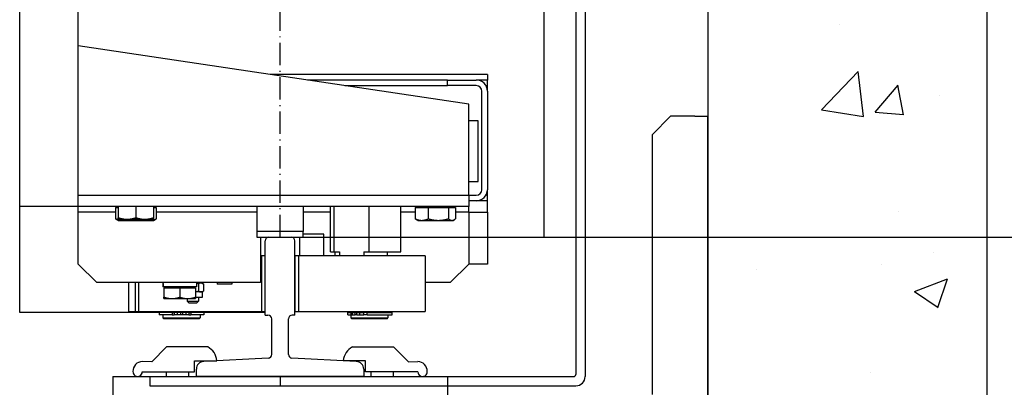
# Model space of a CAD drawing. Units: inches. Extents: x 2 to 33586, y -1 to 53739.
# Drawn here: x 4879 to 5409, y 23675 to 23873 of the extents above; entities that cross this region are included whole.
import ezdxf

# ---------------------------------------------------------------- set-up
doc = ezdxf.new("R2010")
doc.units = ezdxf.units.IN
doc.header["$MEASUREMENT"] = 0
doc.linetypes.add('ACAD_ISO10W100', pattern=[18.5, 12, -3, 0.5, -3])
doc.linetypes.add('Amconstr', pattern=[9999, 9999, 0])
for name, color, linetype, lineweight in [('AM_CL', 1, 'Amconstr', 25), ('Ferma cabina', 6, 'Continuous', 25), ('pattini', 3, 'Continuous', 25), ('QUOTE', 1, 'Continuous', 15)]:
    doc.layers.add(name, color=color, linetype=linetype, lineweight=lineweight)
for name, color, linetype in [('ASSI', 3, 'ACAD_ISO10W100'), ('CAMPITURE', 1, 'Continuous'), ('GUIDE', 3, 'Continuous'), ('SPIGOLI_VISIBILI_ISO_', 7, 'Continuous'), ('STAFFE', 3, 'Continuous'), ('STAFFONE', 1, 'Continuous')]:
    doc.layers.add(name, color=color, linetype=linetype)
doc.styles.add('QUOTE', font='romans.shx', dxfattribs={"width": 0.8})
doc.dimstyles.new('GMV', dxfattribs={"dimscale": 12, "dimtxt": 3, "dimasz": 3, "dimexe": 1, "dimexo": 0.5, "dimgap": 1, "dimtad": 1, "dimdec": 1, "dimdsep": 46, "dimtxsty": 'QUOTE', "dimcen": 0, "dimclrt": 2, "dimadec": 0, "dimazin": 0, "dimtfac": 1, "dimtdec": 1, "dimtmove": 0, "dimatfit": 3, "dimfxl": 1, "dimtvp": 1, "dimtolj": 1, "dimarcsym": 0})

# ---------------------------------------------------------------- blocks, each defined once
blk = doc.blocks.new('*D578')
at = {"layer": 'Defpoints', "color": 0}
for p in [(5019.39, 24556.3), (5019.39, 23756.3), (5620.32, 23756.3)]:
    blk.add_point(p, dxfattribs=at)
at = {"layer": 'QUOTE', "color": 0, "lineweight": -2}
for p, q in [((5025.39, 24556.3), (5632.32, 24556.3)), ((5620.32, 24520.3), (5620.32, 23792.3)), ((5025.39, 23756.3), (5632.32, 23756.3))]:
    blk.add_line(p, q, dxfattribs=at)
at = {"layer": 'QUOTE', "color": 0}
for points in [[(5626.32, 24520.3), (5614.32, 24520.3), (5620.32, 24556.3)], [(5614.32, 23792.3), (5626.32, 23792.3), (5620.32, 23756.3)]]:
    blk.add_solid(points, dxfattribs=at)
at = {"layer": 'QUOTE', "color": 2, "insert": (5584.32, 24156.3), "char_height": 36, "attachment_point": 5, "rotation": 90, "style": 'QUOTE'}
blk.add_mtext('Rozstaw prowadnic \\A1;800', dxfattribs=at)
blk = doc.blocks.new('*D579')
at = {"layer": 'Defpoints', "color": 0}
for p in [(5019.39, 23756.3), (5620.32, 23756.3), (5249.39, 23041.3)]:
    blk.add_point(p, dxfattribs=at)
at = {"layer": 'QUOTE', "color": 0, "lineweight": -2}
for p, q in [((5025.39, 23756.3), (5632.32, 23756.3)), ((5620.32, 23077.3), (5620.32, 23720.3)), ((5255.39, 23041.3), (5632.32, 23041.3))]:
    blk.add_line(p, q, dxfattribs=at)
at = {"layer": 'QUOTE', "color": 0}
for points in [[(5626.32, 23720.3), (5614.32, 23720.3), (5620.32, 23756.3)], [(5614.32, 23077.3), (5626.32, 23077.3), (5620.32, 23041.3)]]:
    blk.add_solid(points, dxfattribs=at)
at = {"layer": 'QUOTE', "color": 2, "insert": (5590.32, 23398.8), "char_height": 36, "attachment_point": 5, "rotation": 90, "style": 'QUOTE'}
blk.add_mtext('\\A1;715', dxfattribs=at)
blk = doc.blocks.new('*D580')
at = {"layer": 'Defpoints', "color": 0}
for p in [(5019.39, 23756.3), (4879.39, 23266.3), (5510.41, 23266.3)]:
    blk.add_point(p, dxfattribs=at)
at = {"layer": 'QUOTE', "color": 0, "lineweight": -2}
for p, q in [((5025.39, 23756.3), (5522.41, 23756.3)), ((5510.41, 23720.3), (5510.41, 23302.3)), ((4885.39, 23266.3), (5522.41, 23266.3))]:
    blk.add_line(p, q, dxfattribs=at)
at = {"layer": 'QUOTE', "color": 0}
for points in [[(5516.41, 23720.3), (5504.41, 23720.3), (5510.41, 23756.3)], [(5504.41, 23302.3), (5516.41, 23302.3), (5510.41, 23266.3)]]:
    blk.add_solid(points, dxfattribs=at)
at = {"layer": 'QUOTE', "color": 2, "insert": (5480.41, 23511.3), "char_height": 36, "attachment_point": 5, "rotation": 90, "style": 'QUOTE'}
blk.add_mtext('\\A1;490', dxfattribs=at)

msp = doc.modelspace()

# ---------------------------------------------------------------- hatches: boundary and pattern name
at = {"layer": 'CAMPITURE'}
h = msp.add_hatch(dxfattribs=at)
h.set_pattern_fill('AR-CONC', color=256, style=0)
h.set_pattern_definition([(50, (1079.1, 30399.22), (182.1847, -15.939), [19.05, -209.55]), (355, (1079.1, 30399.22), (-35.243, 191.0566), [15.24, -167.64]), (100.451, (1094.28, 30397.89), (146.9425, 175.1167), [16.19, -178.09]), (46.1842, (1079.1, 30450.02), (271.079, -42.0423), [28.575, -314.325]), (96.6356, (1101.68, 30446.51), (237.404, 247.4256), [24.285, -267.135]), (351.184, (1079.1, 30450.02), (237.405, 247.425), [22.86, -251.46]), (21, (1104.5, 30437.32), (151.615, -102.2655), [19.05, -209.55]), (326, (1104.5, 30437.32), (61.802, 184.188), [15.24, -167.64]), (71.4514, (1117.13, 30428.8), (213.4165, 81.923), [16.19, -178.09]), (37.5, (1079.09, 30399.22), (3.0886, 84.55504), [0, -165.608, 0, -170.18, 0, -168.275]), (7.5, (1079.09, 30399.22), (66.8197, 100.1806), [0, -97.028, 0, -161.798, 0, -64.135]), (327.5, (1022.45, 30399.22), (135.5906, -5.72874), [0, -63.5, 0, -198.12, 0, -262.89]), (317.5, (997.05, 30399.22), (148.1292, 25.4265), [0, -82.55, 0, -131.572, 0, -186.69])])
h.paths.add_polyline_path([(5399.38733, 25106.2951), (4799.38703, 25106.2951), (4799.38703, 24956.2951), (5139.38703, 24956.2951), (5249.38733, 24956.2951), (5249.38733, 24291.76155), (5399.38733, 24291.76155)])
h.paths.add_polyline_path([(5399.38733, 24291.76155), (5249.38733, 24291.76155), (5249.38733, 24156.29504), (5399.38733, 24156.29504)])
h.paths.add_polyline_path([(5399.38733, 24112.06793), (5249.38733, 24112.06793), (5249.38733, 23056.2951), (4799.38703, 23056.2951), (4799.38703, 22906.2951), (5399.38733, 22906.2951)])
h.paths.add_polyline_path([(3659.38703, 23056.2951), (3649.3873, 23056.2951), (3649.3873, 24112.06793), (3499.3873, 24112.06793), (3499.3873, 22906.2951), (3659.38703, 22906.2951)])
h.paths.add_polyline_path([(3649.3873, 24956.2951), (3659.38703, 24956.2951), (3659.38703, 25106.2951), (3499.3873, 25106.2951), (3499.3873, 24291.76155), (3649.3873, 24291.76155)])

# ---------------------------------------------------------------- linework, layer by layer
for p, q in [((5399.38733, 25121.2951), (5399.38733, 22891.2951)), ((5249.38733, 24971.2951), (5249.38733, 23041.2951)), ((4879.38733, 23715.7951), (4879.38733, 24596.7951)), ((4910.88733, 23769.7951), (4910.88733, 24106.2951)), ((5178.38733, 24106.2951), (5178.38733, 23682.2951)), ((5183.38733, 24106.2951), (5183.38733, 23732.23713)), ((5120.88733, 23827.7951), (4910.88733, 23859.2951)), ((5130.88733, 23843.7951), (5014.22066, 23843.7951)), ((5109.34383, 23840.7951), (5034.22066, 23840.7951)), ((5109.34383, 23837.7951), (5109.34383, 23840.7951)), ((5109.34383, 23840.7951), (5124.88733, 23840.7951)), ((5130.88733, 23840.7951), (5124.88733, 23840.7951)), ((5130.88733, 23843.7951), (5130.88733, 23840.7951)), ((5130.88733, 23837.7951), (5130.88733, 23840.7951)), ((5054.22066, 23837.7951), (5109.34383, 23837.7951)), ((5124.88733, 23837.7951), (5109.34383, 23837.7951)), ((5127.88733, 23781.7951), (5127.88733, 23834.7951)), ((5130.08348, 23837.7951), (5130.88733, 23837.7951)), ((5130.88733, 23834.7951), (5130.88733, 23837.7951)), ((5130.88733, 23834.7951), (5130.88733, 23781.7951)), ((5120.88733, 23778.7951), (5120.88733, 23827.7951)), ((5125.88733, 23818.7951), (5120.88733, 23818.7951)), ((5125.88733, 23786.2951), (5125.88733, 23818.7951)), ((5120.88733, 23786.2951), (5125.88733, 23786.2951)), ((5130.88733, 23778.7951), (5130.88733, 23781.7951)), ((4910.88733, 23778.7951), (5120.88733, 23778.7951)), ((5120.88733, 23778.7951), (5120.88733, 23772.7951)), ((5120.88733, 23778.7951), (5124.88733, 23778.7951)), ((5124.88733, 23775.7951), (5120.88733, 23775.7951)), ((5130.88733, 23775.7951), (5124.88733, 23775.7951)), ((5130.88733, 23778.7951), (5130.08348, 23778.7951)), ((5130.88733, 23775.7951), (5130.88733, 23778.7951)), ((5130.88733, 23769.7951), (5130.88733, 23775.7951)), ((5120.88733, 23772.7951), (4879.38733, 23772.7951)), ((4930.92019, 23772.195), (4930.92019, 23766.14351)), ((4930.92019, 23772.195), (4932.38733, 23772.195)), ((4932.38733, 23772.7951), (4932.38733, 23766.74361)), ((4941.88733, 23772.7951), (4941.88733, 23766.74361)), ((4951.38733, 23772.7951), (4951.38733, 23766.74361)), ((4951.38733, 23772.195), (4952.85446, 23772.195)), ((4952.85446, 23772.195), (4952.85446, 23766.14351)), ((5092.0716, 23772.195), (5092.0716, 23766.14351)), ((5092.0716, 23772.195), (5099.06536, 23772.195)), ((5094.28733, 23772.195), (5094.28733, 23772.7951)), ((5099.06536, 23772.195), (5109.88109, 23772.195)), ((5099.06536, 23772.195), (5099.06536, 23766.14351)), ((5109.88109, 23772.195), (5113.70305, 23772.195)), ((5109.88109, 23772.195), (5109.88109, 23766.14351)), ((5111.48733, 23772.195), (5111.48733, 23772.7951)), ((5113.70305, 23772.195), (5113.70305, 23766.14351)), ((5120.88733, 23769.7951), (5120.88733, 23772.7951)), ((4930.92019, 23769.7951), (4910.88733, 23769.7951)), ((4910.88733, 23741.7951), (4910.88733, 23769.7951)), ((4932.38733, 23765.295), (4931.04929, 23766.06751)), ((4932.38733, 23765.8951), (4932.38733, 23766.74361)), ((4932.38733, 23765.8951), (4937.13733, 23765.8951)), ((4932.38733, 23765.295), (4933.56017, 23765.295)), ((4933.56017, 23765.295), (4941.68371, 23765.295)), ((4937.13733, 23765.8951), (4946.63733, 23765.8951)), ((4941.68371, 23765.295), (4950.01087, 23765.295)), ((4946.63733, 23765.8951), (4951.38733, 23765.8951)), ((4950.01087, 23765.295), (4951.38733, 23765.295)), ((4951.38733, 23766.74361), (4951.38733, 23765.8951)), ((4951.38733, 23765.295), (4952.72536, 23766.06751)), ((5006.88733, 23769.7951), (4952.85446, 23769.7951)), ((5046.47935, 23769.7951), (5031.88733, 23769.7951)), ((5092.0716, 23769.7951), (5084.2953, 23769.7951)), ((5093.38733, 23765.295), (5092.75228, 23765.66165)), ((5093.38733, 23765.295), (5095.56848, 23765.295)), ((5095.56848, 23765.295), (5104.47322, 23765.295)), ((5104.47322, 23765.295), (5111.79207, 23765.295)), ((5111.79207, 23765.295), (5112.38733, 23765.295)), ((5112.38733, 23765.295), (5113.02237, 23765.66165)), ((5120.88733, 23769.7951), (5113.70305, 23769.7951)), ((5120.88733, 23769.7951), (5120.88733, 23741.7951)), ((5120.88733, 23769.7951), (5130.88733, 23769.7951)), ((5130.88733, 23769.7951), (5130.88733, 23741.7951)), ((5008.88733, 23756.2951), (5008.88733, 23731.7951)), ((5029.88733, 23756.2951), (5029.88733, 23746.2951)), ((5042.88733, 23757.7951), (5031.88733, 23757.7951)), ((5042.88733, 23746.2951), (5042.88733, 23757.7951)), ((5161.38733, 23756.2951), (5183.38733, 23756.2951)), ((5161.38733, 23756.2951), (5183.38733, 23756.2951)), ((5183.38733, 23756.2951), (5183.38733, 23681.2951)), ((5009.38733, 23746.2951), (5008.88733, 23746.2951)), ((5009.38733, 23746.2951), (5009.38733, 23716.2951)), ((5011.38733, 23746.2951), (5009.38733, 23746.2951)), ((5011.38733, 23716.2951), (5011.38733, 23746.2951)), ((4920.88733, 23731.7951), (4910.88733, 23741.7951)), ((5120.88733, 23741.7951), (5110.88733, 23731.7951)), ((5130.88733, 23741.7951), (5120.88733, 23741.7951)), ((5008.88733, 23731.7951), (4920.88733, 23731.7951)), ((4937.96601, 23731.7951), (4937.96601, 23716.2951)), ((4941.38733, 23731.7951), (4941.38733, 23716.2951)), ((4943.38733, 23716.2951), (4943.38733, 23731.7951)), ((4956.41601, 23731.033), (4956.41601, 23729.5951)), ((4956.45416, 23729.5951), (4956.41601, 23729.5951)), ((4956.57906, 23729.5951), (4956.45416, 23729.5951)), ((4974.51601, 23729.5951), (4956.57906, 23729.5951)), ((4956.96601, 23728.995), (4965.46601, 23728.995)), ((4956.96601, 23728.995), (4956.96601, 23723.95419)), ((4957.76601, 23728.995), (4957.76601, 23729.5951)), ((4965.46601, 23728.995), (4973.96601, 23728.995)), ((4965.46601, 23728.995), (4965.46601, 23723.95419)), ((4973.16601, 23728.995), (4973.16601, 23729.5951)), ((4973.96601, 23728.995), (4973.96601, 23723.95419)), ((4974.51601, 23731.7951), (4974.51601, 23729.5951)), ((4976.85777, 23731.5951), (4974.51601, 23731.5951)), ((4975.44713, 23731.7951), (4975.44713, 23731.5951)), ((4975.49809, 23731.14852), (4975.49809, 23727.24168)), ((4977.44713, 23731.5951), (4976.85777, 23731.5951)), ((4977.44713, 23731.5951), (4978.11524, 23731.20937)), ((4978.21746, 23731.14852), (4978.21746, 23727.24168)), ((4985.49113, 23731.7951), (4985.49113, 23730.8951)), ((4993.39113, 23730.8951), (4985.49113, 23730.8951)), ((4993.39113, 23731.7951), (4993.39113, 23730.8951)), ((5110.88733, 23731.7951), (5097.38733, 23731.7951)), ((4956.96601, 23723.195), (4956.96601, 23723.95419)), ((4956.96601, 23723.195), (4961.21601, 23723.195)), ((4961.21601, 23723.195), (4969.71601, 23723.195)), ((4969.44713, 23723.195), (4969.44713, 23721.7951)), ((4969.71601, 23723.195), (4973.96601, 23723.195)), ((4976.85777, 23726.7951), (4973.96601, 23726.7951)), ((4973.96601, 23723.95419), (4973.96601, 23723.195)), ((4977.44713, 23723.7951), (4973.96601, 23723.7951)), ((4975.44713, 23723.7951), (4975.44713, 23721.7951)), ((4977.44713, 23726.7951), (4976.85777, 23726.7951)), ((4977.44713, 23726.7951), (4978.11524, 23727.18083)), ((4977.44713, 23726.7951), (4977.44713, 23723.7951)), ((4970.44713, 23720.7951), (4969.44713, 23721.7951)), ((4969.44713, 23721.7951), (4975.44713, 23721.7951)), ((4974.44713, 23720.7951), (4970.44713, 23720.7951)), ((4974.44713, 23720.7951), (4975.44713, 23721.7951)), ((5011.38733, 23715.7951), (4879.38733, 23715.7951)), ((4937.96601, 23716.2951), (5009.38733, 23716.2951)), ((4941.38733, 23716.2951), (4943.38733, 23716.2951)), ((4961.2928, 23715.6951), (4954.43733, 23715.6951)), ((4954.43733, 23715.6951), (4954.43733, 23714.4951)), ((4961.2928, 23714.4951), (4954.43733, 23714.4951)), ((4956.38733, 23716.2951), (4956.38733, 23715.7951)), ((4976.38733, 23715.7951), (4956.38733, 23715.7951)), ((4956.38733, 23714.4951), (4956.38733, 23712.7951)), ((4956.38733, 23712.7951), (4976.38733, 23712.7951)), ((4956.88733, 23712.2951), (4956.38733, 23712.7951)), ((4956.88733, 23715.7951), (4956.88733, 23715.6951)), ((4975.88733, 23712.2951), (4956.88733, 23712.2951)), ((4961.2928, 23715.6951), (4962.41374, 23715.6951)), ((4961.2928, 23715.6951), (4961.2928, 23714.4951)), ((4961.2928, 23714.4951), (4962.41374, 23714.4951)), ((4964.03938, 23715.6951), (4962.41374, 23715.6951)), ((4962.41374, 23715.6951), (4962.41374, 23714.4951)), ((4964.03938, 23714.4951), (4962.41374, 23714.4951)), ((4965.88733, 23715.6951), (4964.03938, 23715.6951)), ((4964.03938, 23715.6951), (4964.03938, 23714.4951)), ((4965.88733, 23714.4951), (4964.03938, 23714.4951)), ((4965.88733, 23715.6951), (4965.88733, 23714.4951)), ((4966.88733, 23714.4951), (4965.88733, 23714.4951)), ((4968.73527, 23715.6951), (4966.88733, 23715.6951)), ((4966.88733, 23715.6951), (4966.88733, 23714.4951)), ((4968.73527, 23714.4951), (4966.88733, 23714.4951)), ((4968.73527, 23715.6951), (4968.73527, 23714.4951)), ((4970.36091, 23715.6951), (4968.73527, 23715.6951)), ((4970.36091, 23714.4951), (4968.73527, 23714.4951)), ((4970.36091, 23715.6951), (4971.48185, 23715.6951)), ((4970.36091, 23715.6951), (4970.36091, 23714.4951)), ((4970.36091, 23714.4951), (4971.48185, 23714.4951)), ((4978.33733, 23715.6951), (4971.48185, 23715.6951)), ((4971.48185, 23715.6951), (4971.48185, 23714.4951)), ((4978.33733, 23714.4951), (4971.48185, 23714.4951)), ((4975.88733, 23715.7951), (4975.88733, 23715.6951)), ((4975.88733, 23712.2951), (4976.38733, 23712.7951)), ((4976.38733, 23716.2951), (4976.38733, 23715.7951)), ((4976.38733, 23714.4951), (4976.38733, 23712.7951)), ((4978.33733, 23715.6951), (4978.33733, 23714.4951)), ((5009.38733, 23716.2951), (5011.38733, 23716.2951))]:
    msp.add_line(p, q)
at = {"linetype": 'Continuous'}
msp.add_line((5161.38733, 23756.2951), (5161.38733, 24556.2951), dxfattribs=at)
at = {"flags": 128}
for points in [[(4930.92019, 23766.14351), (4931.04168, 23766.07192), (4931.16147, 23766.00387), (4931.27968, 23765.93929), (4931.39641, 23765.87809), (4931.51175, 23765.82021), (4931.62582, 23765.76559), (4931.73869, 23765.71415), (4931.85048, 23765.66586), (4931.96125, 23765.62065), (4932.07112, 23765.5785), (4932.18015, 23765.53935), (4932.28845, 23765.50318), (4932.39608, 23765.46995), (4932.50314, 23765.43964), (4932.60971, 23765.41224), (4932.71587, 23765.38772), (4932.8217, 23765.36607), (4932.92728, 23765.34729), (4933.0327, 23765.33137), (4933.13803, 23765.31832), (4933.24336, 23765.30815), (4933.34877, 23765.30086), (4933.45434, 23765.29647), (4933.56017, 23765.295)], [(4932.38733, 23766.74361), (4932.60591, 23766.67202), (4932.82145, 23766.60397), (4933.03414, 23766.53939), (4933.24416, 23766.47819), (4933.4517, 23766.42031), (4933.65693, 23766.36569), (4933.86002, 23766.31425), (4934.06115, 23766.26596), (4934.26047, 23766.22075), (4934.45814, 23766.1786), (4934.65432, 23766.13945), (4934.84917, 23766.10328), (4935.04284, 23766.07005), (4935.23547, 23766.03974), (4935.42721, 23766.01234), (4935.61822, 23765.98782), (4935.80863, 23765.96617), (4935.9986, 23765.94739), (4936.18827, 23765.93147), (4936.37779, 23765.91842), (4936.56731, 23765.90825), (4936.75697, 23765.90096), (4936.94692, 23765.89657), (4937.13733, 23765.8951)], [(4933.56017, 23765.295), (4933.64962, 23765.29605), (4933.73889, 23765.29919), (4933.82802, 23765.3044), (4933.91707, 23765.31168), (4934.00608, 23765.32102), (4934.0951, 23765.33241), (4934.18419, 23765.34584), (4934.2734, 23765.36132), (4934.36277, 23765.37885), (4934.45234, 23765.39843), (4934.54218, 23765.42006), (4934.63234, 23765.44376), (4934.72285, 23765.46953), (4934.81376, 23765.49739), (4934.90514, 23765.52735), (4934.99703, 23765.55942), (4935.08949, 23765.59364), (4935.18255, 23765.63001), (4935.27629, 23765.66856), (4935.37074, 23765.70933), (4935.46597, 23765.75233), (4935.56203, 23765.7976), (4935.65898, 23765.84518), (4935.75687, 23765.8951)], [(4937.12088, 23765.8951), (4937.32422, 23765.84518), (4937.52559, 23765.7976), (4937.72512, 23765.75233), (4937.92292, 23765.70933), (4938.11912, 23765.66856), (4938.31381, 23765.63001), (4938.50712, 23765.59364), (4938.69916, 23765.55942), (4938.89003, 23765.52735), (4939.07983, 23765.49739), (4939.26869, 23765.46953), (4939.45669, 23765.44376), (4939.64394, 23765.42006), (4939.83055, 23765.39843), (4940.01662, 23765.37885), (4940.20224, 23765.36132), (4940.38753, 23765.34584), (4940.57258, 23765.33241), (4940.7575, 23765.32102), (4940.94239, 23765.31168), (4941.12735, 23765.3044), (4941.31248, 23765.29919), (4941.4979, 23765.29605), (4941.68371, 23765.295)], [(4937.13733, 23765.8951), (4937.32773, 23765.89657), (4937.51768, 23765.90096), (4937.70734, 23765.90825), (4937.89686, 23765.91842), (4938.08638, 23765.93147), (4938.27605, 23765.94739), (4938.46602, 23765.96617), (4938.65643, 23765.98782), (4938.84744, 23766.01234), (4939.03919, 23766.03974), (4939.23182, 23766.07005), (4939.42548, 23766.10328), (4939.62033, 23766.13945), (4939.81651, 23766.1786), (4940.01418, 23766.22075), (4940.2135, 23766.26596), (4940.41463, 23766.31425), (4940.61772, 23766.36569), (4940.82295, 23766.42031), (4941.03049, 23766.47819), (4941.24051, 23766.53939), (4941.4532, 23766.60397), (4941.66874, 23766.67202), (4941.88733, 23766.74361)], [(4941.68371, 23765.295), (4941.86952, 23765.29605), (4942.05494, 23765.29919), (4942.24008, 23765.3044), (4942.42504, 23765.31168), (4942.60993, 23765.32102), (4942.79484, 23765.33241), (4942.9799, 23765.34584), (4943.16518, 23765.36132), (4943.35081, 23765.37885), (4943.53688, 23765.39843), (4943.72349, 23765.42006), (4943.91074, 23765.44376), (4944.09874, 23765.46953), (4944.28759, 23765.49739), (4944.4774, 23765.52735), (4944.66827, 23765.55942), (4944.8603, 23765.59364), (4945.05361, 23765.63001), (4945.24831, 23765.66856), (4945.4445, 23765.70933), (4945.64231, 23765.75233), (4945.84183, 23765.7976), (4946.04321, 23765.84518), (4946.24655, 23765.8951)], [(4941.88733, 23766.74361), (4942.10591, 23766.67202), (4942.32145, 23766.60397), (4942.53414, 23766.53939), (4942.74416, 23766.47819), (4942.9517, 23766.42031), (4943.15693, 23766.36569), (4943.36002, 23766.31425), (4943.56115, 23766.26596), (4943.76047, 23766.22075), (4943.95814, 23766.1786), (4944.15432, 23766.13945), (4944.34917, 23766.10328), (4944.54284, 23766.07005), (4944.73547, 23766.03974), (4944.92721, 23766.01234), (4945.11822, 23765.98782), (4945.30863, 23765.96617), (4945.4986, 23765.94739), (4945.68827, 23765.93147), (4945.87779, 23765.91842), (4946.06731, 23765.90825), (4946.25697, 23765.90096), (4946.44692, 23765.89657), (4946.63733, 23765.8951)], [(4946.63733, 23765.8951), (4946.82773, 23765.89657), (4947.01768, 23765.90096), (4947.20735, 23765.90825), (4947.39686, 23765.91842), (4947.58638, 23765.93147), (4947.77605, 23765.94739), (4947.96602, 23765.96617), (4948.15643, 23765.98782), (4948.34744, 23766.01234), (4948.53919, 23766.03974), (4948.73181, 23766.07005), (4948.92548, 23766.10328), (4949.12033, 23766.13945), (4949.31651, 23766.1786), (4949.51418, 23766.22075), (4949.7135, 23766.26596), (4949.91463, 23766.31425), (4950.11772, 23766.36569), (4950.32295, 23766.42031), (4950.53049, 23766.47819), (4950.74051, 23766.53939), (4950.9532, 23766.60397), (4951.16874, 23766.67202), (4951.38733, 23766.74361)], [(4947.64474, 23765.8951), (4947.75019, 23765.84518), (4947.85461, 23765.7976), (4947.95808, 23765.75233), (4948.06065, 23765.70933), (4948.16239, 23765.66856), (4948.26336, 23765.63001), (4948.3636, 23765.59364), (4948.46318, 23765.55942), (4948.56216, 23765.52735), (4948.66059, 23765.49739), (4948.75852, 23765.46953), (4948.85601, 23765.44376), (4948.95311, 23765.42006), (4949.04988, 23765.39843), (4949.14637, 23765.37885), (4949.24263, 23765.36132), (4949.33871, 23765.34584), (4949.43468, 23765.33241), (4949.53057, 23765.32102), (4949.62644, 23765.31168), (4949.72236, 23765.3044), (4949.81836, 23765.29919), (4949.91452, 23765.29605), (4950.01087, 23765.295)], [(4950.01087, 23765.295), (4950.12486, 23765.29647), (4950.23857, 23765.30086), (4950.35211, 23765.30815), (4950.46557, 23765.31832), (4950.57902, 23765.33137), (4950.69257, 23765.34729), (4950.80629, 23765.36607), (4950.92029, 23765.38772), (4951.03463, 23765.41224), (4951.14942, 23765.43964), (4951.26474, 23765.46995), (4951.38067, 23765.50318), (4951.49732, 23765.53935), (4951.61477, 23765.5785), (4951.7331, 23765.62065), (4951.85243, 23765.66586), (4951.97283, 23765.71415), (4952.09441, 23765.76559), (4952.21727, 23765.82021), (4952.34151, 23765.87809), (4952.46724, 23765.93929), (4952.59457, 23766.00387), (4952.7236, 23766.07192), (4952.85446, 23766.14351)], [(4952.85446, 23766.14351), (4952.84904, 23766.14026), (4952.84363, 23766.13702), (4952.83821, 23766.13379), (4952.83281, 23766.13056), (4952.8274, 23766.12734), (4952.822, 23766.12413), (4952.8166, 23766.12092), (4952.81121, 23766.11772), (4952.80581, 23766.11453), (4952.80043, 23766.11135), (4952.79504, 23766.10817), (4952.78966, 23766.105), (4952.78428, 23766.10184), (4952.77891, 23766.09869), (4952.77354, 23766.09554), (4952.76817, 23766.0924), (4952.76281, 23766.08926), (4952.75745, 23766.08613), (4952.75209, 23766.08301), (4952.74674, 23766.0799), (4952.74139, 23766.07679), (4952.73604, 23766.07369), (4952.7307, 23766.0706), (4952.72536, 23766.06751)], [(5092.75228, 23765.66165), (5092.72511, 23765.67748), (5092.69785, 23765.69367), (5092.67051, 23765.71022), (5092.64308, 23765.72712), (5092.61556, 23765.74438), (5092.58794, 23765.762), (5092.56023, 23765.77998), (5092.53242, 23765.79833), (5092.5045, 23765.81704), (5092.47648, 23765.83612), (5092.44835, 23765.85558), (5092.42011, 23765.87541), (5092.39176, 23765.89561), (5092.36329, 23765.91619), (5092.3347, 23765.93716), (5092.30599, 23765.95851), (5092.27716, 23765.98025), (5092.2482, 23766.00237), (5092.21911, 23766.02489), (5092.18989, 23766.04781), (5092.16053, 23766.07113), (5092.13103, 23766.09485), (5092.10139, 23766.11897), (5092.0716, 23766.14351)], [(5092.0716, 23766.14351), (5092.23252, 23766.07192), (5092.3912, 23766.00387), (5092.54778, 23765.93929), (5092.70239, 23765.87809), (5092.85518, 23765.82021), (5093.00626, 23765.76559), (5093.15578, 23765.71415), (5093.30385, 23765.66586), (5093.45058, 23765.62065), (5093.5961, 23765.5785), (5093.74053, 23765.53935), (5093.88398, 23765.50318), (5094.02655, 23765.46995), (5094.16836, 23765.43964), (5094.30952, 23765.41224), (5094.45014, 23765.38772), (5094.59032, 23765.36607), (5094.73017, 23765.34729), (5094.8698, 23765.33137), (5095.00932, 23765.31832), (5095.14884, 23765.30815), (5095.28847, 23765.30086), (5095.42831, 23765.29647), (5095.56848, 23765.295)], [(5095.56848, 23765.295), (5095.70865, 23765.29647), (5095.8485, 23765.30086), (5095.98812, 23765.30815), (5096.12764, 23765.31832), (5096.26716, 23765.33137), (5096.40679, 23765.34729), (5096.54665, 23765.36607), (5096.68683, 23765.38772), (5096.82744, 23765.41224), (5096.9686, 23765.43964), (5097.11041, 23765.46995), (5097.25299, 23765.50318), (5097.39643, 23765.53935), (5097.54086, 23765.5785), (5097.68638, 23765.62065), (5097.83312, 23765.66586), (5097.98118, 23765.71415), (5098.1307, 23765.76559), (5098.28179, 23765.82021), (5098.43457, 23765.87809), (5098.58919, 23765.93929), (5098.74576, 23766.00387), (5098.90444, 23766.07192), (5099.06536, 23766.14351)], [(5099.06536, 23766.14351), (5099.31422, 23766.07192), (5099.55962, 23766.00387), (5099.80176, 23765.93929), (5100.04087, 23765.87809), (5100.27715, 23765.82021), (5100.5108, 23765.76559), (5100.74203, 23765.71415), (5100.97101, 23765.66586), (5101.19793, 23765.62065), (5101.42298, 23765.5785), (5101.64633, 23765.53935), (5101.86817, 23765.50318), (5102.08865, 23765.46995), (5102.30796, 23765.43964), (5102.52626, 23765.41224), (5102.74372, 23765.38772), (5102.96051, 23765.36607), (5103.17679, 23765.34729), (5103.39273, 23765.33137), (5103.6085, 23765.31832), (5103.82426, 23765.30815), (5104.04019, 23765.30086), (5104.25645, 23765.29647), (5104.47322, 23765.295)], [(5104.47322, 23765.295), (5104.69, 23765.29647), (5104.90626, 23765.30086), (5105.12219, 23765.30815), (5105.33795, 23765.31832), (5105.55372, 23765.33137), (5105.76966, 23765.34729), (5105.98594, 23765.36607), (5106.20273, 23765.38772), (5106.42019, 23765.41224), (5106.63849, 23765.43964), (5106.8578, 23765.46995), (5107.07828, 23765.50318), (5107.30011, 23765.53935), (5107.52347, 23765.5785), (5107.74852, 23765.62065), (5107.97544, 23765.66586), (5108.20442, 23765.71415), (5108.43565, 23765.76559), (5108.6693, 23765.82021), (5108.90558, 23765.87809), (5109.14469, 23765.93929), (5109.38683, 23766.00387), (5109.63223, 23766.07192), (5109.88109, 23766.14351)], [(5109.88109, 23766.14351), (5109.96903, 23766.07192), (5110.05574, 23766.00387), (5110.14131, 23765.93929), (5110.2258, 23765.87809), (5110.3093, 23765.82021), (5110.39186, 23765.76559), (5110.47357, 23765.71415), (5110.55449, 23765.66586), (5110.63467, 23765.62065), (5110.7142, 23765.5785), (5110.79313, 23765.53935), (5110.87152, 23765.50318), (5110.94943, 23765.46995), (5111.02693, 23765.43964), (5111.10407, 23765.41224), (5111.18091, 23765.38772), (5111.25752, 23765.36607), (5111.33395, 23765.34729), (5111.41025, 23765.33137), (5111.4865, 23765.31832), (5111.56274, 23765.30815), (5111.63905, 23765.30086), (5111.71547, 23765.29647), (5111.79207, 23765.295)], [(5111.79207, 23765.295), (5111.86867, 23765.29647), (5111.94509, 23765.30086), (5112.02139, 23765.30815), (5112.09764, 23765.31832), (5112.17388, 23765.33137), (5112.25019, 23765.34729), (5112.32662, 23765.36607), (5112.40322, 23765.38772), (5112.48007, 23765.41224), (5112.55721, 23765.43964), (5112.63471, 23765.46995), (5112.71262, 23765.50318), (5112.79101, 23765.53935), (5112.86994, 23765.5785), (5112.94946, 23765.62065), (5113.02965, 23765.66586), (5113.11057, 23765.71415), (5113.19227, 23765.76559), (5113.27484, 23765.82021), (5113.35833, 23765.87809), (5113.44283, 23765.93929), (5113.5284, 23766.00387), (5113.61511, 23766.07192), (5113.70305, 23766.14351)], [(4975.49809, 23731.14852), (4975.4552, 23731.16084), (4975.4125, 23731.17296), (4975.37, 23731.18489), (4975.3277, 23731.19663), (4975.28558, 23731.20817), (4975.24364, 23731.21953), (4975.20189, 23731.23069), (4975.16031, 23731.24167), (4975.1189, 23731.25247), (4975.07766, 23731.26307), (4975.03659, 23731.2735), (4974.99568, 23731.28374), (4974.95492, 23731.2938), (4974.91432, 23731.30368), (4974.87387, 23731.31339), (4974.83357, 23731.32291), (4974.79341, 23731.33226), (4974.75339, 23731.34144), (4974.7135, 23731.35044), (4974.67375, 23731.35926), (4974.63413, 23731.36792), (4974.59463, 23731.3764), (4974.55526, 23731.38471), (4974.51601, 23731.39286)], [(4976.85777, 23731.5951), (4976.80327, 23731.59433), (4976.7489, 23731.59202), (4976.69461, 23731.58818), (4976.64036, 23731.58283), (4976.58611, 23731.57596), (4976.53182, 23731.56758), (4976.47744, 23731.5577), (4976.42293, 23731.5463), (4976.36826, 23731.5334), (4976.31337, 23731.51897), (4976.25823, 23731.50302), (4976.20279, 23731.48553), (4976.14702, 23731.4665), (4976.09086, 23731.44589), (4976.03428, 23731.4237), (4975.97722, 23731.39991), (4975.91965, 23731.37449), (4975.86151, 23731.34742), (4975.80277, 23731.31867), (4975.74336, 23731.28821), (4975.68324, 23731.256), (4975.62236, 23731.22201), (4975.56066, 23731.1862), (4975.49809, 23731.14852)], [(4978.21746, 23731.14852), (4978.15489, 23731.1862), (4978.09319, 23731.22201), (4978.03231, 23731.256), (4977.97219, 23731.28821), (4977.91278, 23731.31867), (4977.85404, 23731.34742), (4977.7959, 23731.37449), (4977.73833, 23731.39991), (4977.68127, 23731.4237), (4977.62469, 23731.44589), (4977.56853, 23731.4665), (4977.51276, 23731.48553), (4977.45732, 23731.50302), (4977.40218, 23731.51897), (4977.34729, 23731.5334), (4977.29262, 23731.5463), (4977.23811, 23731.5577), (4977.18373, 23731.56758), (4977.12944, 23731.57596), (4977.07519, 23731.58283), (4977.02094, 23731.58818), (4976.96665, 23731.59202), (4976.91228, 23731.59433), (4976.85777, 23731.5951)], [(4956.96601, 23723.95419), (4957.16159, 23723.89014), (4957.35444, 23723.82925), (4957.54474, 23723.77147), (4957.73265, 23723.71672), (4957.91834, 23723.66493), (4958.10197, 23723.61605), (4958.28368, 23723.57003), (4958.46364, 23723.52682), (4958.64198, 23723.48638), (4958.81884, 23723.44866), (4958.99437, 23723.41363), (4959.16871, 23723.38126), (4959.34199, 23723.35153), (4959.51434, 23723.32442), (4959.6859, 23723.2999), (4959.8568, 23723.27796), (4960.02718, 23723.25859), (4960.19715, 23723.24178), (4960.36685, 23723.22754), (4960.53642, 23723.21587), (4960.70599, 23723.20677), (4960.87569, 23723.20024), (4961.04565, 23723.19632), (4961.21601, 23723.195)], [(4961.21601, 23723.195), (4961.38637, 23723.19632), (4961.55633, 23723.20024), (4961.72602, 23723.20677), (4961.89559, 23723.21587), (4962.06516, 23723.22754), (4962.23487, 23723.24178), (4962.40484, 23723.25859), (4962.57521, 23723.27796), (4962.74611, 23723.2999), (4962.91767, 23723.32442), (4963.09002, 23723.35153), (4963.2633, 23723.38126), (4963.43764, 23723.41363), (4963.61317, 23723.44866), (4963.79004, 23723.48638), (4963.96838, 23723.52682), (4964.14833, 23723.57003), (4964.33005, 23723.61605), (4964.51367, 23723.66493), (4964.69936, 23723.71672), (4964.88728, 23723.77147), (4965.07758, 23723.82925), (4965.27043, 23723.89014), (4965.46601, 23723.95419)], [(4965.46601, 23723.95419), (4965.66159, 23723.89014), (4965.85444, 23723.82925), (4966.04474, 23723.77147), (4966.23265, 23723.71672), (4966.41834, 23723.66493), (4966.60197, 23723.61605), (4966.78368, 23723.57003), (4966.96364, 23723.52682), (4967.14198, 23723.48638), (4967.31884, 23723.44866), (4967.49437, 23723.41363), (4967.66871, 23723.38126), (4967.84199, 23723.35153), (4968.01434, 23723.32442), (4968.1859, 23723.2999), (4968.3568, 23723.27796), (4968.52718, 23723.25859), (4968.69715, 23723.24178), (4968.86685, 23723.22754), (4969.03642, 23723.21587), (4969.20599, 23723.20677), (4969.37569, 23723.20024), (4969.54565, 23723.19632), (4969.71601, 23723.195)], [(4969.71601, 23723.195), (4969.88637, 23723.19632), (4970.05633, 23723.20024), (4970.22603, 23723.20677), (4970.39559, 23723.21587), (4970.56516, 23723.22754), (4970.73487, 23723.24178), (4970.90484, 23723.25859), (4971.07521, 23723.27796), (4971.24611, 23723.2999), (4971.41767, 23723.32442), (4971.59002, 23723.35153), (4971.7633, 23723.38126), (4971.93764, 23723.41363), (4972.11317, 23723.44866), (4972.29004, 23723.48638), (4972.46838, 23723.52682), (4972.64833, 23723.57003), (4972.83005, 23723.61605), (4973.01367, 23723.66493), (4973.19936, 23723.71672), (4973.38728, 23723.77147), (4973.57758, 23723.82925), (4973.77043, 23723.89014), (4973.96601, 23723.95419)], [(4973.96601, 23726.89905), (4974.02651, 23726.90837), (4974.0872, 23726.91811), (4974.14811, 23726.92825), (4974.20923, 23726.9388), (4974.27058, 23726.94978), (4974.33217, 23726.96117), (4974.39403, 23726.97298), (4974.45615, 23726.98521), (4974.51856, 23726.99787), (4974.58126, 23727.01096), (4974.64428, 23727.02449), (4974.70761, 23727.03845), (4974.77129, 23727.05285), (4974.83531, 23727.0677), (4974.89971, 23727.08299), (4974.96448, 23727.09874), (4975.02964, 23727.11495), (4975.09521, 23727.13163), (4975.16121, 23727.14877), (4975.22764, 23727.16638), (4975.29453, 23727.18447), (4975.36189, 23727.20305), (4975.42974, 23727.22212), (4975.49809, 23727.24168)], [(4975.49809, 23727.24168), (4975.56066, 23727.204), (4975.62236, 23727.16819), (4975.68324, 23727.1342), (4975.74336, 23727.10199), (4975.80277, 23727.07153), (4975.86151, 23727.04278), (4975.91965, 23727.01571), (4975.97722, 23726.99029), (4976.03428, 23726.9665), (4976.09086, 23726.94431), (4976.14702, 23726.92371), (4976.20279, 23726.90467), (4976.25823, 23726.88718), (4976.31337, 23726.87123), (4976.36826, 23726.8568), (4976.42293, 23726.8439), (4976.47744, 23726.8325), (4976.53182, 23726.82262), (4976.58611, 23726.81424), (4976.64036, 23726.80738), (4976.69461, 23726.80202), (4976.7489, 23726.79818), (4976.80327, 23726.79587), (4976.85777, 23726.7951)], [(4976.85777, 23726.7951), (4976.91228, 23726.79587), (4976.96665, 23726.79818), (4977.02094, 23726.80202), (4977.07519, 23726.80738), (4977.12944, 23726.81424), (4977.18373, 23726.82262), (4977.23811, 23726.8325), (4977.29262, 23726.8439), (4977.34729, 23726.8568), (4977.40218, 23726.87123), (4977.45732, 23726.88718), (4977.51276, 23726.90467), (4977.56853, 23726.92371), (4977.62469, 23726.94431), (4977.68127, 23726.9665), (4977.73833, 23726.99029), (4977.7959, 23727.01571), (4977.85404, 23727.04278), (4977.91278, 23727.07153), (4977.97219, 23727.10199), (4978.03231, 23727.1342), (4978.09319, 23727.16819), (4978.15489, 23727.204), (4978.21746, 23727.24168)]]:
    msp.add_lwpolyline(points, dxfattribs=at)
for points in [[(4956.42496, 23731.7971, 0), (4956.42496, 23731.7771, 0), (4956.42496, 23731.7571, 0), (4956.42496, 23731.7471, 0), (4956.42496, 23731.7271, 0), (4956.42496, 23731.7071, 0), (4956.42496, 23731.6871, 0), (4956.42496, 23731.6771, 0), (4956.42496, 23731.6571, 0), (4956.42496, 23731.6371, 0), (4956.42496, 23731.6271, 0), (4956.42496, 23731.6071, 0), (4956.42496, 23731.5871, 0), (4956.42496, 23731.5671, 0), (4956.42496, 23731.5571, 0), (4956.42496, 23731.5371, 0), (4956.42496, 23731.5171, 0), (4956.42496, 23731.5071, 0), (4956.41496, 23731.4871, 0), (4956.41496, 23731.4671, 0), (4956.41496, 23731.4471, 0), (4956.41496, 23731.4371, 0), (4956.41496, 23731.4171, 0), (4956.41496, 23731.3971, 0), (4956.41496, 23731.3871, 0), (4956.41496, 23731.3671, 0), (4956.41496, 23731.3471, 0), (4956.41496, 23731.3271, 0), (4956.41496, 23731.3171, 0), (4956.41496, 23731.2971, 0), (4956.41496, 23731.2771, 0), (4956.41496, 23731.2571, 0), (4956.41496, 23731.2471, 0), (4956.41496, 23731.2271, 0), (4956.41496, 23731.2071, 0), (4956.41496, 23731.1971, 0), (4956.41496, 23731.1771, 0), (4956.41496, 23731.1571, 0), (4956.41496, 23731.1371, 0), (4956.41496, 23731.1271, 0), (4956.41496, 23731.1071, 0), (4956.41496, 23731.0871, 0), (4956.41496, 23731.0771, 0), (4956.41496, 23731.0571, 0), (4956.41496, 23731.0371, 0), (4956.41496, 23731.0171, 0), (4956.41496, 23731.0071, 0), (4956.41496, 23730.9871, 0), (4956.41496, 23730.9671, 0), (4956.41496, 23730.9571, 0), (4956.41496, 23730.9371, 0), (4956.41496, 23730.9171, 0), (4956.41496, 23730.8971, 0), (4956.41496, 23730.8871, 0), (4956.41496, 23730.8671, 0), (4956.41496, 23730.8471, 0), (4956.41496, 23730.8271, 0), (4956.41496, 23730.8171, 0), (4956.41496, 23730.7971, 0), (4956.41496, 23730.7771, 0), (4956.41496, 23730.7671, 0), (4956.41496, 23730.7471, 0), (4956.41496, 23730.7271, 0), (4956.41496, 23730.7071, 0), (4956.41496, 23730.6971, 0), (4956.41496, 23730.6771, 0), (4956.41496, 23730.6571, 0), (4956.41496, 23730.6471, 0), (4956.41496, 23730.6271, 0), (4956.41496, 23730.6071, 0), (4956.41496, 23730.5871, 0), (4956.41496, 23730.5771, 0), (4956.42496, 23730.5571, 0), (4956.42496, 23730.5371, 0), (4956.42496, 23730.5271, 0), (4956.42496, 23730.5071, 0), (4956.42496, 23730.4871, 0), (4956.42496, 23730.4671, 0), (4956.42496, 23730.4571, 0), (4956.42496, 23730.4371, 0), (4956.42496, 23730.4171, 0), (4956.42496, 23730.3971, 0), (4956.42496, 23730.3871, 0), (4956.42496, 23730.3671, 0), (4956.42496, 23730.3471, 0), (4956.42496, 23730.3371, 0), (4956.42496, 23730.3171, 0), (4956.42496, 23730.2971, 0), (4956.42496, 23730.2771, 0), (4956.42496, 23730.2671, 0), (4956.42496, 23730.2471, 0), (4956.42496, 23730.2271, 0), (4956.42496, 23730.2171, 0), (4956.42496, 23730.1971, 0), (4956.42496, 23730.1771, 0), (4956.43496, 23730.1571, 0), (4956.43496, 23730.1471, 0), (4956.43496, 23730.1271, 0), (4956.43496, 23730.1071, 0), (4956.43496, 23730.0971, 0), (4956.43496, 23730.0771, 0), (4956.43496, 23730.0571, 0), (4956.43496, 23730.0371, 0), (4956.43496, 23730.0271, 0), (4956.43496, 23730.0071, 0), (4956.43496, 23729.9871, 0), (4956.43496, 23729.9771, 0), (4956.43496, 23729.9571, 0), (4956.43496, 23729.9371, 0), (4956.43496, 23729.9171, 0), (4956.43496, 23729.9071, 0), (4956.44496, 23729.8871, 0), (4956.44496, 23729.8671, 0), (4956.44496, 23729.8571, 0), (4956.44496, 23729.8371, 0), (4956.44496, 23729.8171, 0), (4956.44496, 23729.7971, 0), (4956.44496, 23729.7871, 0), (4956.44496, 23729.7671, 0), (4956.44496, 23729.7471, 0), (4956.44496, 23729.7371, 0), (4956.44496, 23729.7171, 0), (4956.44496, 23729.6971, 0), (4956.44496, 23729.6771, 0), (4956.45496, 23729.6671, 0), (4956.45496, 23729.6471, 0), (4956.45496, 23729.6271, 0), (4956.45496, 23729.6171, 0), (4956.45496, 23729.5971, 0)], [(4956.42496, 23731.7971, 0), (4956.42496, 23731.7771, 0), (4956.42496, 23731.7571, 0), (4956.42496, 23731.7471, 0), (4956.42496, 23731.7271, 0), (4956.42496, 23731.7071, 0), (4956.42496, 23731.6871, 0), (4956.43496, 23731.6771, 0), (4956.43496, 23731.6571, 0), (4956.43496, 23731.6371, 0), (4956.43496, 23731.6271, 0), (4956.43496, 23731.6071, 0), (4956.43496, 23731.5871, 0), (4956.43496, 23731.5671, 0), (4956.43496, 23731.5571, 0), (4956.43496, 23731.5371, 0), (4956.43496, 23731.5171, 0), (4956.43496, 23731.4971, 0), (4956.43496, 23731.4871, 0), (4956.43496, 23731.4671, 0), (4956.43496, 23731.4471, 0), (4956.43496, 23731.4271, 0), (4956.44496, 23731.4171, 0), (4956.44496, 23731.3971, 0), (4956.44496, 23731.3771, 0), (4956.44496, 23731.3671, 0), (4956.44496, 23731.3471, 0), (4956.44496, 23731.3271, 0), (4956.44496, 23731.3071, 0), (4956.44496, 23731.2971, 0), (4956.44496, 23731.2771, 0), (4956.44496, 23731.2571, 0), (4956.44496, 23731.2371, 0), (4956.44496, 23731.2271, 0), (4956.44496, 23731.2071, 0), (4956.45496, 23731.1871, 0), (4956.45496, 23731.1771, 0), (4956.45496, 23731.1571, 0), (4956.45496, 23731.1371, 0), (4956.45496, 23731.1171, 0), (4956.45496, 23731.1071, 0), (4956.45496, 23731.0871, 0), (4956.45496, 23731.0671, 0), (4956.45496, 23731.0571, 0), (4956.45496, 23731.0371, 0), (4956.45496, 23731.0171, 0), (4956.46496, 23730.9971, 0), (4956.46496, 23730.9871, 0), (4956.46496, 23730.9671, 0), (4956.46496, 23730.9471, 0), (4956.46496, 23730.9271, 0), (4956.46496, 23730.9171, 0), (4956.46496, 23730.8971, 0), (4956.46496, 23730.8771, 0), (4956.46496, 23730.8671, 0), (4956.47496, 23730.8471, 0), (4956.47496, 23730.8271, 0), (4956.47496, 23730.8071, 0), (4956.47496, 23730.7971, 0), (4956.47496, 23730.7771, 0), (4956.47496, 23730.7571, 0), (4956.47496, 23730.7371, 0), (4956.47496, 23730.7271, 0), (4956.47496, 23730.7071, 0), (4956.48496, 23730.6871, 0), (4956.48496, 23730.6771, 0), (4956.48496, 23730.6571, 0), (4956.48496, 23730.6371, 0), (4956.48496, 23730.6171, 0), (4956.48496, 23730.6071, 0), (4956.48496, 23730.5871, 0), (4956.48496, 23730.5671, 0), (4956.49496, 23730.5571, 0), (4956.49496, 23730.5371, 0), (4956.49496, 23730.5171, 0), (4956.49496, 23730.4971, 0), (4956.49496, 23730.4871, 0), (4956.49496, 23730.4671, 0), (4956.49496, 23730.4471, 0), (4956.49496, 23730.4371, 0), (4956.50496, 23730.4171, 0), (4956.50496, 23730.3971, 0), (4956.50496, 23730.3771, 0), (4956.50496, 23730.3671, 0), (4956.50496, 23730.3471, 0), (4956.50496, 23730.3271, 0), (4956.50496, 23730.3171, 0), (4956.51496, 23730.2971, 0), (4956.51496, 23730.2771, 0), (4956.51496, 23730.2571, 0), (4956.51496, 23730.2471, 0), (4956.51496, 23730.2271, 0), (4956.51496, 23730.2071, 0), (4956.51496, 23730.1971, 0), (4956.52496, 23730.1771, 0), (4956.52496, 23730.1571, 0), (4956.52496, 23730.1371, 0), (4956.52496, 23730.1271, 0), (4956.52496, 23730.1071, 0), (4956.52496, 23730.0871, 0), (4956.53496, 23730.0771, 0), (4956.53496, 23730.0571, 0), (4956.53496, 23730.0371, 0), (4956.53496, 23730.0171, 0), (4956.53496, 23730.0071, 0), (4956.53496, 23729.9871, 0), (4956.54496, 23729.9671, 0), (4956.54496, 23729.9571, 0), (4956.54496, 23729.9371, 0), (4956.54496, 23729.9171, 0), (4956.54496, 23729.8971, 0), (4956.54496, 23729.8871, 0), (4956.55496, 23729.8671, 0), (4956.55496, 23729.8471, 0), (4956.55496, 23729.8371, 0), (4956.55496, 23729.8171, 0), (4956.55496, 23729.7971, 0), (4956.55496, 23729.7871, 0), (4956.56496, 23729.7671, 0), (4956.56496, 23729.7471, 0), (4956.56496, 23729.7271, 0), (4956.56496, 23729.7171, 0), (4956.56496, 23729.6971, 0), (4956.56496, 23729.6771, 0), (4956.57496, 23729.6671, 0), (4956.57496, 23729.6471, 0), (4956.57496, 23729.6271, 0), (4956.57496, 23729.6171, 0), (4956.57496, 23729.5971, 0)]]:
    msp.add_polyline3d(points)
for centre, radius, start, end in [((5124.88733, 23834.7951), 6, 0, 90), ((5124.88733, 23834.7951), 3, 0, 90), ((5124.88733, 23781.7951), 3, 270, 0), ((5124.88733, 23781.7951), 6, 270, 0), ((5177.38733, 23682.2951), 1, 270, 0), ((5178.38733, 23681.2951), 5, 270, 0)]:
    msp.add_arc(centre, radius, start, end)
at = {"layer": 'AM_CL'}
msp.add_line((5019.38733, 23681.2951), (5019.38733, 23676.2951), dxfattribs=at)
at = {"layer": 'ASSI'}
msp.add_line((5019.38733, 23756.2951), (5019.38733, 24742.11487), dxfattribs=at)
msp.add_line((5019.38733, 23756.2951), (5019.38733, 24742.11487), dxfattribs=at)
at = {"layer": 'Ferma cabina'}
for p, q in [((5006.88733, 23772.7951), (5006.88733, 23759.2951)), ((5031.88733, 23772.7951), (5031.88733, 23759.2951)), ((5031.88733, 23759.2951), (5006.88733, 23759.2951)), ((5006.88733, 23759.2951), (5006.88733, 23756.2951)), ((5031.88733, 23756.2951), (5031.88733, 23759.2951)), ((5006.88733, 23756.2951), (5031.88733, 23756.2951))]:
    msp.add_line(p, q, dxfattribs=at)
at = {"layer": 'GUIDE'}
for p, q in [((5011.38733, 23714.2951), (5011.38733, 23754.2951)), ((5013.38733, 23756.2951), (5025.38733, 23756.2951)), ((5027.38733, 23714.2951), (5027.38733, 23754.2951)), ((5011.38733, 23714.2951), (5012.88733, 23714.2951)), ((5014.88733, 23693.18851), (5014.88733, 23712.2951)), ((5023.88733, 23693.18851), (5023.88733, 23712.2951)), ((5027.38733, 23714.2951), (5025.88733, 23714.2951)), ((5012.99675, 23691.19151), (4978.38733, 23689.2951)), ((5060.38733, 23689.2951), (5025.7779, 23691.19151)), ((4974.38733, 23681.2951), (4974.38733, 23685.2951)), ((5064.38733, 23685.2951), (5064.38733, 23681.2951)), ((5064.38733, 23681.2951), (4974.38733, 23681.2951))]:
    msp.add_line(p, q, dxfattribs=at)
for centre, radius, start, end in [((5013.38733, 23754.2951), 2, 90, 180), ((5025.38733, 23754.2951), 2, 0, 90), ((5012.88733, 23712.2951), 2, 0, 90), ((5025.88733, 23712.2951), 2, 90, 180), ((5012.88733, 23693.18851), 2, 273.1363584, 0), ((5025.88733, 23693.18851), 2, 180, 266.8636416), ((4978.38733, 23685.2951), 4, 90, 180), ((5060.38733, 23685.2951), 4, 0, 90)]:
    msp.add_arc(centre, radius, start, end, dxfattribs=at)
at = {"layer": 'pattini'}
for p, q in [((5046.47935, 23748.2951), (5046.47935, 23772.7951)), ((5048.45896, 23748.2951), (5048.45896, 23772.7951)), ((5067.36693, 23748.2951), (5067.36693, 23772.7951)), ((5084.2953, 23748.2951), (5084.2953, 23772.7951)), ((5027.38733, 23746.2951), (5027.38733, 23716.2951)), ((5029.38733, 23746.2951), (5027.38733, 23746.2951)), ((5097.38733, 23746.2951), (5029.38733, 23746.2951)), ((5029.38733, 23716.2951), (5029.38733, 23746.2951)), ((5046.47935, 23748.2951), (5048.45896, 23748.2951)), ((5048.45896, 23748.2951), (5051.35293, 23748.2951)), ((5048.89587, 23748.2951), (5048.89587, 23746.2951)), ((5051.35293, 23748.2951), (5051.35293, 23746.2951)), ((5064.47296, 23748.2951), (5067.36693, 23748.2951)), ((5064.47296, 23748.2951), (5064.47296, 23746.2951)), ((5067.36693, 23748.2951), (5084.2953, 23748.2951)), ((5076.89587, 23748.2951), (5076.89587, 23746.2951)), ((5097.38733, 23746.2951), (5097.38733, 23716.2951)), ((5027.38733, 23716.2951), (5029.38733, 23716.2951)), ((5029.38733, 23716.2951), (5097.38733, 23716.2951)), ((5055.78548, 23715.6951), (5057.63467, 23715.6951)), ((5055.78548, 23714.4951), (5055.78548, 23715.6951)), ((5055.78548, 23714.4951), (5057.63467, 23714.4951)), ((5057.38733, 23716.2951), (5057.38733, 23715.7951)), ((5077.38733, 23715.7951), (5057.38733, 23715.7951)), ((5057.38733, 23714.4951), (5057.38733, 23712.7951)), ((5057.38733, 23712.7951), (5077.38733, 23712.7951)), ((5057.88733, 23712.2951), (5057.38733, 23712.7951)), ((5057.63467, 23714.4951), (5057.63467, 23715.6951)), ((5057.63467, 23715.6951), (5058.28593, 23715.6951)), ((5057.63467, 23714.4951), (5058.28593, 23714.4951)), ((5057.88733, 23715.7951), (5057.88733, 23715.6951)), ((5076.88733, 23712.2951), (5057.88733, 23712.2951)), ((5058.28593, 23715.6951), (5059.74116, 23715.6951)), ((5058.28593, 23714.4951), (5058.28593, 23715.6951)), ((5058.28593, 23714.4951), (5059.74116, 23714.4951)), ((5059.74116, 23714.4951), (5059.74116, 23715.6951)), ((5060.58561, 23715.6951), (5059.74116, 23715.6951)), ((5060.58561, 23714.4951), (5059.74116, 23714.4951)), ((5060.58561, 23714.4951), (5060.58561, 23715.6951)), ((5060.58561, 23715.6951), (5062.25139, 23715.6951)), ((5060.58561, 23714.4951), (5062.25139, 23714.4951)), ((5062.25139, 23714.4951), (5062.25139, 23715.6951)), ((5062.25139, 23715.6951), (5064.50554, 23715.6951)), ((5062.25139, 23714.4951), (5064.50554, 23714.4951)), ((5064.50554, 23714.4951), (5064.50554, 23715.6951)), ((5066.24761, 23715.6951), (5064.50554, 23715.6951)), ((5066.24761, 23714.4951), (5064.50554, 23714.4951)), ((5066.24761, 23715.6951), (5079.68548, 23715.6951)), ((5066.24761, 23714.4951), (5066.24761, 23715.6951)), ((5066.24761, 23714.4951), (5079.68548, 23714.4951)), ((5076.88733, 23715.7951), (5076.88733, 23715.6951)), ((5076.88733, 23712.2951), (5077.38733, 23712.7951)), ((5077.38733, 23716.2951), (5077.38733, 23715.7951)), ((5077.38733, 23714.4951), (5077.38733, 23712.7951)), ((5079.68548, 23714.4951), (5079.68548, 23715.6951))]:
    msp.add_line(p, q, dxfattribs=at)
at = {"layer": 'SPIGOLI_VISIBILI_ISO_'}
for p, q in [((5229.38733, 23821.2951), (5219.38733, 23811.2951)), ((5242.38733, 23821.2951), (5229.38733, 23821.2951)), ((5242.38733, 23821.2951), (5249.38733, 23821.2951)), ((5249.38733, 23623.2951), (5249.38733, 23821.2951)), ((5219.38733, 23811.2951), (5219.38733, 23671.52652))]:
    msp.add_line(p, q, dxfattribs=at)
at = {"layer": 'STAFFE'}
for p, q in [((4929.38733, 23681.2951), (5109.38733, 23681.2951)), ((4929.38733, 23681.2951), (4929.38733, 23601.2951)), ((5109.38733, 23681.2951), (5109.38733, 23601.2951))]:
    msp.add_line(p, q, dxfattribs=at)
at = {"layer": 'STAFFE', "color": 0}
for p, q in [((4949.38733, 23681.2951), (5177.38733, 23681.2951)), ((4949.38733, 23681.2951), (4949.38733, 23676.2951)), ((4949.38733, 23676.2951), (5178.38733, 23676.2951))]:
    msp.add_line(p, q, dxfattribs=at)
at = {"layer": 'STAFFONE'}
for p, q in [((4950.38733, 23689.24513), (4958.38733, 23697.24513)), ((4980.48757, 23697.24513), (4958.38733, 23697.24513)), ((5058.28708, 23697.24513), (5080.38733, 23697.24513)), ((5088.38733, 23689.24513), (5080.38733, 23697.24513)), ((4950.38733, 23689.24513), (4945.28594, 23689.2951)), ((4973.38733, 23683.74513), (4973.38733, 23689.74513)), ((4973.38733, 23689.74513), (4985.3863, 23689.74513)), ((5065.38733, 23689.74513), (5053.38835, 23689.74513)), ((5065.38733, 23683.74513), (5065.38733, 23689.74513)), ((5088.38733, 23689.24513), (5093.48871, 23689.2951)), ((4945.28594, 23683.7951), (4973.38733, 23683.74513)), ((4958.38733, 23681.2951), (4958.38733, 23683.74513)), ((4970.38733, 23681.2951), (4970.38733, 23683.74513)), ((5093.48871, 23683.7951), (5065.38733, 23683.74513)), ((5068.38733, 23681.2951), (5068.38733, 23683.74513)), ((5080.38733, 23681.2951), (5080.38733, 23683.74513))]:
    msp.add_line(p, q, dxfattribs=at)
for centre, radius, start, end in [((4975.95676, 23688.93577), 9.46422, 4.9057799, 61.3991394), ((5062.8179, 23688.93577), 9.46422, 118.6008606, 175.0942201), ((4945.28594, 23684.2951), 5, 90, 183.3588303), ((5093.48871, 23684.2951), 5, 356.6411697, 90), ((4942.78594, 23683.7951), 2.5, 175.2492159, 0), ((5095.98871, 23683.7951), 2.5, 180, 4.7507841)]:
    msp.add_arc(centre, radius, start, end, dxfattribs=at)

# ---------------------------------------------------------------- dimensions: what is measured, and where the dimension line sits
at = {"layer": 'QUOTE'}
dim = msp.add_linear_dim(base=(5620.32158, 23756.29504), p1=(5019.38733, 24556.29504), p2=(5019.38733, 23756.29504), angle=90, text='Rozstaw prowadnic <>', dimstyle='GMV', dxfattribs=at)
dim.commit()
dim.dimension.update_dxf_attribs({"geometry": '*D578', "text_midpoint": (5584.32158, 24156.29504)})
for base, p1, p2, picture, middle in [((5510.41034, 23266.2951), (5019.38733, 23756.2951), (4879.38733, 23266.2951), '*D580', (5480.41034, 23511.2951)), ((5620.32158, 23756.29504), (5249.38733, 23041.2951), (5019.38733, 23756.29504), '*D579', (5590.32158, 23398.79507))]:
    dim = msp.add_linear_dim(base=base, p1=p1, p2=p2, angle=90, dimstyle='GMV', dxfattribs=at)
    dim.commit()
    dim.dimension.update_dxf_attribs({"geometry": picture, "text_midpoint": middle})

doc.saveas('drawing.dxf')
